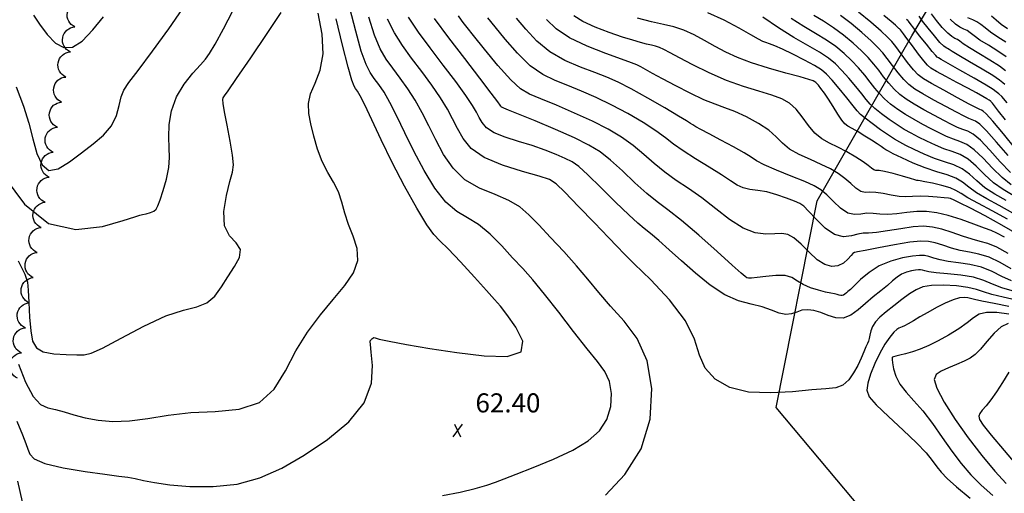
# Model space of a CAD drawing. Units: feet. Extents: x 324285 to 329052, y 1211758 to 1217157.
# Drawn here: x 326013 to 326400, y 1214628 to 1214815 of the extents above; entities that cross this region are included whole.
import ezdxf

# ---------------------------------------------------------------- set-up
doc = ezdxf.new("R2010")
doc.units = ezdxf.units.FT
doc.header["$MEASUREMENT"] = 0
for name, color, linetype in [('FENCE', 3, 'FENCE'), ('INDEX_CONTOUR', 1, 'Continuous'), ('INTERMEDIATE_CONTOUR', 33, 'Continuous'), ('SPOT_ELEVATION', 7, 'Continuous'), ('SPOT_ELEVATION_TEXT', 7, 'Continuous'), ('TREE_LINE', 3, 'Continuous')]:
    doc.layers.add(name, color=color, linetype=linetype)
doc.styles.get("Standard").update_dxf_attribs({"font": 'simplex.shx'})
doc.linetypes.add('FENCE', pattern='A,1,["X",Standard,S=0.25,R=0,X=-0.1,Y=-0.1],0.2', length=1.2)

# ---------------------------------------------------------------- blocks, each defined once
blk = doc.blocks.new('SPOT_ELEVATION')
for p, q in [((1.86, 2.5), (-1.86, -2.5)), ((-1.14, 2.5), (1.14, -2.5))]:
    blk.add_line(p, q)

msp = doc.modelspace()

# ---------------------------------------------------------------- linework, layer by layer
at = {"layer": 'FENCE', "ltscale": 10, "flags": 128}
msp.add_lwpolyline([(326769.68, 1213919.65), (326711.54, 1214005.82), (326689.4, 1214048.75), (326673.48, 1214082.8), (326667.5, 1214106.32), (326662.21, 1214152.34), (326651.89, 1214219.55), (326610.6, 1214294.78), (326580.21, 1214348.99), (326520.5, 1214419.13), (326476.67, 1214469.58), (326430.43, 1214522.29), (326364.19, 1214597.76), (326310.32, 1214662.03), (326326.49, 1214743.41), (326363.67, 1214808.36), (326413.99, 1214893.32), (326401.06, 1214994.87), (326398.23, 1215028.45), (326402.24, 1215044.14)], dxfattribs=at)
at = {"layer": 'INDEX_CONTOUR', "ltscale": 10, "flags": 128}
for points, elevation in [([(326012, 1214719.83), (326014.71, 1214714.5), (326015.76, 1214711.39), (326016, 1214708.24), (326016.19, 1214703.41), (326016.51, 1214697.62), (326016.97, 1214692.21), (326017.72, 1214688.21), (326019.19, 1214685.59), (326021.91, 1214684.04), (326026.12, 1214683.26), (326030.92, 1214682.95), (326035.11, 1214682.83), (326037.97, 1214682.78), (326040.78, 1214683.4), (326045.27, 1214685.47), (326052.6, 1214689.42), (326061.51, 1214694.14), (326070.16, 1214698.15), (326077.06, 1214700.43), (326082.28, 1214701.73), (326086.25, 1214703.25), (326089.38, 1214705.92), (326092.04, 1214709.51), (326094.59, 1214713.52), (326097.18, 1214717.51), (326099.1, 1214721.18), (326099.47, 1214724.31), (326097.77, 1214726.88), (326095.15, 1214729.64), (326093.17, 1214733.56), (326092.94, 1214739.2), (326093.99, 1214745.49), (326095.37, 1214750.98), (326096.34, 1214754.69), (326096.7, 1214757.65), (326096.4, 1214761.4), (326095.47, 1214766.92), (326094.28, 1214773.16), (326093.24, 1214778.48), (326092.68, 1214781.71), (326092.57, 1214783.25), (326092.73, 1214783.93), (326093.21, 1214784.68), (326094.67, 1214786.76), (326097.98, 1214791.54), (326103.53, 1214799.71), (326109.97, 1214809.27), (326115.51, 1214817.53)], 5265), ([(326404.74, 1214704.36), (326399.61, 1214705.52), (326395.11, 1214706.59), (326391.84, 1214707.61), (326389.07, 1214708.55), (326385.77, 1214709.33), (326381.23, 1214709.9), (326376.12, 1214710.17), (326371.47, 1214710.07), (326368.03, 1214709.51), (326365.37, 1214708.44), (326362.79, 1214706.81), (326359.76, 1214704.62), (326356.54, 1214702.15), (326353.55, 1214699.73), (326351.15, 1214697.62), (326349.38, 1214695.76), (326348.19, 1214693.99), (326347.52, 1214692.24), (326347.17, 1214690.6), (326346.95, 1214689.23), (326346.66, 1214688.21), (326346.22, 1214687.25), (326345.61, 1214685.94), (326344.77, 1214684), (326343.69, 1214681.51), (326342.37, 1214678.66), (326340.78, 1214675.66), (326338.87, 1214672.92), (326336.58, 1214670.88), (326333.77, 1214669.83), (326329.89, 1214669.38), (326324.31, 1214668.97), (326316.71, 1214668.28), (326308.01, 1214667.79), (326299.45, 1214668.18), (326292.07, 1214670.01), (326286.29, 1214673.2), (326282.34, 1214677.5), (326280.12, 1214682.74), (326278.15, 1214688.96), (326274.62, 1214696.23), (326268.37, 1214704.39), (326260.92, 1214712.33), (326254.46, 1214718.67), (326250.49, 1214722.59), (326247.75, 1214725.43), (326244.31, 1214729.05), (326238.84, 1214734.71), (326232.51, 1214741.23), (326227.09, 1214746.81), (326223.73, 1214750.13), (326221.07, 1214751.86), (326217.1, 1214753.15), (326210.51, 1214754.96), (326202.61, 1214757.43), (326195.37, 1214760.5), (326190.3, 1214764.06), (326187.07, 1214767.92), (326184.87, 1214771.82), (326182.98, 1214775.63), (326180.91, 1214779.55), (326178.28, 1214783.92), (326174.81, 1214788.93), (326170.84, 1214794.29), (326166.85, 1214799.58), (326163.22, 1214804.54), (326160.06, 1214809.5), (326157.36, 1214814.95)], 5260), ([(326400.15, 1214729.07), (326397.13, 1214730.75), (326394.91, 1214731.68), (326392.21, 1214732.65), (326388.1, 1214734.2), (326383.07, 1214736.04), (326377.98, 1214737.69), (326373.5, 1214738.75), (326369.49, 1214739.21), (326365.62, 1214739.17), (326361.66, 1214738.77), (326357.77, 1214738.28), (326354.19, 1214738.01), (326351.13, 1214738.16), (326348.45, 1214738.47), (326345.99, 1214738.56), (326343.56, 1214738.22), (326341.07, 1214738), (326338.43, 1214738.62), (326335.62, 1214740.53), (326332.81, 1214743.18), (326330.22, 1214745.78), (326327.9, 1214747.74), (326325.26, 1214749.33), (326321.51, 1214751.02), (326316.23, 1214753.17), (326310.46, 1214755.5), (326305.6, 1214757.59), (326302.57, 1214759.18), (326300.43, 1214760.61), (326297.74, 1214762.34), (326293.54, 1214764.71), (326288.55, 1214767.34), (326283.97, 1214769.72), (326280.71, 1214771.45), (326278.66, 1214772.58), (326277.44, 1214773.3), (326276.55, 1214773.88), (326275.06, 1214774.84), (326271.91, 1214776.76), (326266.46, 1214780), (326259.76, 1214783.88), (326253.27, 1214787.49), (326248.07, 1214790.16), (326243.6, 1214792.15), (326238.9, 1214793.96), (326233.28, 1214796.05), (326227.16, 1214798.68), (326221.26, 1214802.07), (326216.12, 1214806.31), (326211.78, 1214810.92), (326208.15, 1214815.31)], 5255), ([(326403.6, 1214745.52), (326399.59, 1214747.87), (326395.81, 1214750.56), (326392.31, 1214753.77), (326389.02, 1214757.05), (326385.85, 1214759.8), (326382.73, 1214761.62), (326379.58, 1214762.81), (326376.32, 1214763.91), (326372.93, 1214765.28), (326369.54, 1214766.87), (326366.35, 1214768.48), (326363.46, 1214769.99), (326360.71, 1214771.53), (326357.85, 1214773.31), (326354.74, 1214775.42), (326351.69, 1214777.66), (326349.1, 1214779.75), (326347.23, 1214781.52), (326345.68, 1214783.28), (326343.94, 1214785.47), (326341.6, 1214788.39), (326338.88, 1214791.66), (326336.14, 1214794.76), (326333.59, 1214797.32), (326330.83, 1214799.56), (326327.33, 1214801.86), (326322.72, 1214804.55), (326317.2, 1214807.74), (326311.16, 1214811.5), (326305.02, 1214815.76)], 5250), ([(326400.52, 1214775.24), (326397.8, 1214778.73), (326396.24, 1214780.76), (326395.41, 1214781.83), (326394.95, 1214782.37), (326394.71, 1214782.6), (326394.58, 1214782.68), (326394.46, 1214782.78), (326394.09, 1214783.03), (326393.21, 1214783.56), (326391.58, 1214784.49), (326389.1, 1214785.87), (326385.68, 1214787.73), (326381.41, 1214790.03), (326377.02, 1214792.39), (326373.42, 1214794.34), (326371.21, 1214795.62), (326369.82, 1214796.75), (326368.38, 1214798.45), (326366.29, 1214801.2), (326363.88, 1214804.43), (326361.75, 1214807.29), (326360.34, 1214809.17), (326359.55, 1214810.19), (326359.17, 1214810.68), (326358.98, 1214810.93), (326358.9, 1214811.04), (326358.86, 1214811.08), (326358.81, 1214811.12), (326358.61, 1214811.28), (326358.14, 1214811.69), (326357.21, 1214812.5), (326355.51, 1214813.96), (326352.69, 1214816.36)], 5245), ([(326400.7, 1214805.88), (326397.56, 1214807.89), (326394.69, 1214809.78), (326392.52, 1214811.44), (326390.86, 1214812.83), (326389.32, 1214813.91), (326387.62, 1214814.68), (326385.76, 1214815.46)], 5240)]:
    msp.add_lwpolyline(points, dxfattribs=dict(at, elevation=elevation))
at = {"layer": 'INTERMEDIATE_CONTOUR', "ltscale": 10, "flags": 128}
for points, elevation in [([(326006.95, 1214752.29), (326014.52, 1214742.09), (326023.99, 1214734.52), (326034.77, 1214732.1), (326045.2, 1214733.33), (326053.36, 1214735.69), (326057.93, 1214737.15), (326059.94, 1214737.75), (326061.01, 1214737.99), (326062.41, 1214738.32), (326064.04, 1214738.79), (326065.46, 1214739.37), (326066.37, 1214740.1), (326067.03, 1214741.39), (326067.85, 1214743.75), (326069.08, 1214747.46), (326070.4, 1214751.97), (326071.35, 1214756.49), (326071.6, 1214760.47), (326071.44, 1214764.27), (326071.26, 1214768.46), (326071.47, 1214773.42), (326072.39, 1214778.87), (326074.3, 1214784.33), (326077.31, 1214789.36), (326080.74, 1214793.65), (326083.72, 1214796.9), (326085.69, 1214799.13), (326087.3, 1214801.4), (326089.49, 1214805.1), (326092.85, 1214811.08), (326096.53, 1214818.24)], 5266), ([(326011.29, 1214788.33), (326014.13, 1214780.72), (326016.17, 1214773.98), (326017.8, 1214767.8), (326019.42, 1214762.09), (326021.41, 1214757.63), (326024.13, 1214755.4), (326027.82, 1214756.05), (326032.21, 1214758.74), (326036.91, 1214762.3), (326041.53, 1214765.79), (326045.63, 1214769.24), (326048.79, 1214772.92), (326050.71, 1214776.97), (326051.79, 1214780.96), (326052.57, 1214784.37), (326053.61, 1214786.97), (326055.6, 1214789.94), (326059.24, 1214794.76), (326064.85, 1214802.34), (326071.26, 1214811.15), (326076.89, 1214819.07)], 5267), ([(326179.02, 1214627.45), (326185.97, 1214628.79), (326191.8, 1214630.21), (326196.39, 1214631.54), (326199.85, 1214632.7), (326203.26, 1214633.99), (326207.93, 1214635.82), (326214.72, 1214638.46), (326222.64, 1214641.73), (326230.23, 1214645.32), (326236.32, 1214649), (326240.75, 1214652.93), (326243.68, 1214657.38), (326245.22, 1214662.43), (326245.53, 1214667.62), (326244.73, 1214672.34), (326242.92, 1214676.24), (326240.01, 1214680.15), (326235.89, 1214685.17), (326230.57, 1214691.99), (326224.72, 1214699.64), (326219.19, 1214706.73), (326214.58, 1214712.28), (326210.56, 1214716.75), (326206.6, 1214721.01), (326202.3, 1214725.65), (326197.75, 1214730.24), (326193.2, 1214734.07), (326188.83, 1214736.76), (326184.58, 1214739.26), (326180.32, 1214742.85), (326176, 1214748.41), (326171.75, 1214755.41), (326167.76, 1214762.94), (326164.2, 1214770.18), (326161.07, 1214776.68), (326158.34, 1214782.08), (326155.99, 1214786.15), (326153.95, 1214789.18), (326152.16, 1214791.59), (326150.55, 1214793.9), (326148.92, 1214797.11), (326147.05, 1214802.32), (326144.84, 1214810.15), (326142.51, 1214819.2)], 5262), ([(326011.54, 1214656.74), (326013.71, 1214651.27), (326015.05, 1214647.94), (326015.86, 1214645.72), (326016.59, 1214643.74), (326018.38, 1214641.85), (326022.52, 1214640.04), (326029.71, 1214638.35), (326038.33, 1214636.88), (326046.17, 1214635.78), (326051.58, 1214635.1), (326055.16, 1214634.64), (326058.06, 1214634.14), (326061.35, 1214633.4), (326065.69, 1214632.52), (326071.67, 1214631.63), (326079.61, 1214630.97), (326088.77, 1214630.93), (326098.19, 1214631.95), (326107.12, 1214634.4), (326115.77, 1214638.24), (326124.61, 1214643.31), (326133.77, 1214649.46), (326142.13, 1214656.43), (326148.21, 1214663.94), (326151.03, 1214671.6), (326151.49, 1214678.57), (326150.98, 1214683.86), (326150.62, 1214686.82), (326150.53, 1214688.01), (326150.58, 1214688.31), (326150.66, 1214688.45), (326150.78, 1214688.61), (326150.97, 1214688.83), (326151.25, 1214689.14), (326151.59, 1214689.43), (326151.95, 1214689.57), (326152.49, 1214689.46), (326154.13, 1214689.01), (326157.98, 1214688.15), (326164.83, 1214686.86), (326174.02, 1214685.32), (326184.58, 1214683.73), (326195.35, 1214682.43), (326204.5, 1214682.21), (326210, 1214683.98), (326210.59, 1214688.23), (326207.92, 1214693.68), (326204.38, 1214698.65), (326201.78, 1214701.97), (326199.5, 1214704.62), (326196.36, 1214708.11), (326191.58, 1214713.42), (326186.09, 1214719.43), (326181.24, 1214724.52), (326177.98, 1214727.66), (326175.56, 1214730.18), (326172.8, 1214734.02), (326168.85, 1214740.59), (326164.09, 1214749.16), (326159.21, 1214758.5), (326154.81, 1214767.46), (326151.15, 1214775.24), (326148.38, 1214781.16), (326146.58, 1214784.76), (326145.5, 1214786.62), (326144.82, 1214787.59), (326144.21, 1214788.57), (326143.34, 1214790.91), (326141.9, 1214796), (326139.7, 1214804.65), (326137.1, 1214815.1)], 5263), ([(326012.13, 1214679.17), (326014.95, 1214671.99), (326017.95, 1214666.37), (326020.84, 1214663.27), (326023.7, 1214661.95), (326026.74, 1214661.29), (326030.13, 1214660.37), (326034, 1214659.2), (326038.45, 1214658.02), (326043.54, 1214657.07), (326049.32, 1214656.59), (326055.8, 1214656.78), (326063.03, 1214657.76), (326071.05, 1214659.05), (326079.95, 1214660.05), (326089.59, 1214660.5), (326099, 1214661.39), (326107.01, 1214664.04), (326112.82, 1214669.36), (326117.19, 1214676.54), (326121.26, 1214684.34), (326125.91, 1214691.74), (326130.97, 1214698.5), (326135.99, 1214704.6), (326140.51, 1214710.05), (326143.95, 1214715.06), (326145.71, 1214719.87), (326145.45, 1214724.69), (326143.89, 1214729.48), (326142.03, 1214734.15), (326140.62, 1214738.62), (326139.44, 1214742.88), (326138.05, 1214746.91), (326136.13, 1214750.74), (326133.91, 1214754.63), (326131.71, 1214758.92), (326129.85, 1214763.78), (326128.35, 1214768.86), (326127.2, 1214773.66), (326126.43, 1214777.85), (326126.29, 1214781.67), (326127.06, 1214785.52), (326128.84, 1214789.79), (326130.81, 1214794.89), (326131.98, 1214801.23), (326131.61, 1214808.97), (326130.11, 1214817.29)], 5264), ([(326018.07, 1214816.44), (326020.39, 1214812.88), (326023.38, 1214808.83), (326026.66, 1214805.43), (326029.95, 1214803.7), (326033.38, 1214803.94), (326037.19, 1214806.31), (326041.44, 1214810.69), (326045.62, 1214815.88)], 5268), ([(326243.1, 1214627.55), (326250.75, 1214635.67), (326257.15, 1214645.82), (326260.73, 1214657.51), (326261.43, 1214669.53), (326259.58, 1214680.45), (326255.61, 1214689.18), (326250.46, 1214696.1), (326245.17, 1214701.92), (326240.53, 1214707.29), (326236.24, 1214712.53), (326231.75, 1214717.89), (326226.71, 1214723.5), (326221.54, 1214728.99), (326216.85, 1214733.91), (326213.01, 1214737.89), (326209.41, 1214741.05), (326205.15, 1214743.61), (326199.67, 1214745.86), (326193.59, 1214748.35), (326187.84, 1214751.67), (326183.15, 1214756.24), (326179.41, 1214761.67), (326176.32, 1214767.38), (326173.59, 1214772.9), (326170.99, 1214778.11), (326168.31, 1214783), (326165.4, 1214787.54), (326162.4, 1214791.73), (326159.51, 1214795.58), (326156.89, 1214799.22), (326154.49, 1214803.3), (326152.21, 1214808.63), (326149.98, 1214815.64)], 5261), ([(326403.2, 1214708.04), (326399.03, 1214709.24), (326395.48, 1214710.65), (326392.03, 1214712.08), (326388, 1214713.31), (326382.97, 1214714.16), (326377.7, 1214714.72), (326373.24, 1214715.12), (326370.36, 1214715.49), (326368.76, 1214715.82), (326367.86, 1214716.08), (326367.15, 1214716.24), (326366.32, 1214716.26), (326365.16, 1214716.14), (326363.52, 1214715.84), (326361.6, 1214715.32), (326359.66, 1214714.52), (326357.91, 1214713.4), (326356.13, 1214711.94), (326354.05, 1214710.14), (326351.44, 1214708.01), (326348.49, 1214705.62), (326345.45, 1214703.07), (326342.5, 1214700.51), (326339.63, 1214698.39), (326336.72, 1214697.23), (326333.74, 1214697.36), (326330.75, 1214698.32), (326327.87, 1214699.47), (326325.18, 1214700.26), (326322.7, 1214700.56), (326320.44, 1214700.33), (326318.37, 1214699.64), (326316.31, 1214698.92), (326314.08, 1214698.67), (326311.5, 1214699.27), (326308.43, 1214700.42), (326304.77, 1214701.66), (326300.44, 1214702.73), (326295.52, 1214704.11), (326290.1, 1214706.47), (326284.34, 1214710.26), (326278.54, 1214714.95), (326273.06, 1214719.81), (326268.22, 1214724.17), (326264.14, 1214727.8), (326260.89, 1214730.58), (326258.37, 1214732.57), (326255.81, 1214734.64), (326252.26, 1214737.86), (326247.13, 1214742.87), (326241.35, 1214748.63), (326236.21, 1214753.66), (326232.64, 1214756.88), (326230, 1214758.74), (326227.31, 1214760.1), (326223.77, 1214761.65), (326219.37, 1214763.39), (326214.31, 1214765.15), (326208.85, 1214766.82), (326203.61, 1214768.47), (326199.29, 1214770.22), (326196.38, 1214772.15), (326194.59, 1214774.21), (326193.42, 1214776.26), (326192.36, 1214778.35), (326190.83, 1214780.99), (326188.24, 1214784.84), (326184.22, 1214790.32), (326179.29, 1214796.84), (326174.19, 1214803.58), (326169.56, 1214809.86), (326165.63, 1214815.7)], 5259), ([(326402.95, 1214711.9), (326399.15, 1214713.68), (326395.23, 1214715.6), (326391.03, 1214717.25), (326386.51, 1214718.31), (326382, 1214718.96), (326377.98, 1214719.5), (326374.8, 1214720.16), (326372.34, 1214720.87), (326370.39, 1214721.48), (326368.69, 1214721.85), (326366.73, 1214721.92), (326363.97, 1214721.63), (326360.07, 1214720.93), (326355.48, 1214719.68), (326350.89, 1214717.78), (326346.84, 1214715.22), (326343.54, 1214712.46), (326341.08, 1214710.1), (326339.49, 1214708.58), (326338.53, 1214707.72), (326337.91, 1214707.19), (326337.36, 1214706.71), (326336.82, 1214706.32), (326336.28, 1214706.1), (326335.71, 1214706.13), (326335.06, 1214706.32), (326334.26, 1214706.57), (326333.24, 1214706.8), (326331.79, 1214707.09), (326329.72, 1214707.53), (326326.94, 1214708.23), (326323.84, 1214709.2), (326320.98, 1214710.43), (326318.68, 1214711.86), (326316.49, 1214713.18), (326313.78, 1214714), (326310.15, 1214714.09), (326306.22, 1214713.7), (326302.83, 1214713.23), (326300.65, 1214712.99), (326299.43, 1214712.99), (326298.75, 1214713.17), (326298.06, 1214713.59), (326296.47, 1214714.96), (326292.99, 1214718.11), (326287.05, 1214723.48), (326279.85, 1214729.88), (326273.01, 1214735.71), (326267.72, 1214739.84), (326263.49, 1214742.97), (326259.39, 1214746.25), (326254.73, 1214750.48), (326249.81, 1214755.17), (326245.14, 1214759.44), (326240.98, 1214762.7), (326236.59, 1214765.38), (326230.92, 1214768.15), (326223.44, 1214771.47), (326215.49, 1214774.85), (326208.87, 1214777.58), (326204.95, 1214779.16), (326203.18, 1214779.85), (326202.56, 1214780.1), (326202.27, 1214780.29), (326202.09, 1214780.5), (326201.98, 1214780.71), (326201.75, 1214781.07), (326200.76, 1214782.42), (326198.21, 1214785.76), (326193.64, 1214791.71), (326187.74, 1214799.4), (326181.54, 1214807.58), (326175.9, 1214815.19)], 5258), ([(326402.82, 1214716.71), (326398.43, 1214719.13), (326394.07, 1214721.19), (326390.05, 1214722.46), (326386.31, 1214723.2), (326382.73, 1214723.88), (326379.23, 1214724.84), (326375.91, 1214725.93), (326372.92, 1214726.89), (326370.23, 1214727.47), (326367.16, 1214727.58), (326362.87, 1214727.14), (326356.92, 1214726.15), (326350.52, 1214724.93), (326345.26, 1214723.88), (326342.32, 1214723.29), (326341.2, 1214723.07), (326340.97, 1214723.03), (326340.85, 1214722.96), (326340.51, 1214722.64), (326339.78, 1214721.84), (326338.51, 1214720.46), (326336.76, 1214718.93), (326334.62, 1214717.8), (326332.17, 1214717.56), (326329.45, 1214718.35), (326326.48, 1214720.25), (326323.3, 1214723.16), (326320.15, 1214726.35), (326317.28, 1214728.92), (326314.83, 1214730.21), (326312.46, 1214730.52), (326309.72, 1214730.37), (326306.25, 1214730.3), (326302.06, 1214730.87), (326297.26, 1214732.67), (326291.99, 1214736.01), (326286.49, 1214740.27), (326281.04, 1214744.56), (326275.86, 1214748.22), (326271.01, 1214751.44), (326266.51, 1214754.64), (326262.33, 1214758.1), (326258.27, 1214761.7), (326254.06, 1214765.21), (326249.46, 1214768.47), (326244.22, 1214771.58), (326238.07, 1214774.73), (326230.99, 1214777.98), (326223.83, 1214781.05), (326217.69, 1214783.58), (326213.26, 1214785.44), (326209.71, 1214787.54), (326205.84, 1214791.05), (326200.84, 1214796.67), (326195.55, 1214803.08), (326191.22, 1214808.49), (326188.75, 1214811.59), (326187.68, 1214812.95), (326187.19, 1214813.59), (326186.53, 1214814.48), (326185.25, 1214816.24)], 5257), ([(326401.62, 1214722.65), (326397.11, 1214725.13), (326393.59, 1214726.6), (326390.61, 1214727.44), (326387.47, 1214728.27), (326383.66, 1214729.52), (326379.49, 1214730.99), (326375.45, 1214732.29), (326371.86, 1214733.11), (326368.32, 1214733.4), (326364.24, 1214733.16), (326359.29, 1214732.46), (326354.14, 1214731.6), (326349.73, 1214730.94), (326346.69, 1214730.71), (326344.53, 1214730.64), (326342.49, 1214730.36), (326339.94, 1214729.68), (326336.84, 1214729.3), (326333.31, 1214730.12), (326329.55, 1214732.68), (326325.97, 1214736.14), (326323.08, 1214739.3), (326321.15, 1214741.27), (326319.57, 1214742.38), (326317.52, 1214743.3), (326314.4, 1214744.51), (326310.56, 1214745.83), (326306.62, 1214746.9), (326303.06, 1214747.49), (326299.96, 1214747.89), (326297.29, 1214748.48), (326294.92, 1214749.6), (326292.28, 1214751.33), (326288.73, 1214753.71), (326283.9, 1214756.68), (326278.53, 1214759.93), (326273.64, 1214763.03), (326269.94, 1214765.71), (326266.72, 1214768.23), (326262.98, 1214770.99), (326257.96, 1214774.24), (326251.99, 1214777.73), (326245.67, 1214781.11), (326239.53, 1214784.07), (326233.72, 1214786.6), (326228.29, 1214788.77), (326223.27, 1214790.74), (326218.44, 1214793.11), (326213.55, 1214796.56), (326208.48, 1214801.49), (326203.66, 1214807), (326199.68, 1214811.9), (326196.86, 1214815.41)], 5256), ([(326405.85, 1214729.85), (326399.14, 1214733.89), (326392.53, 1214737.52), (326386.72, 1214740.49), (326382.41, 1214742.6), (326380.06, 1214743.75), (326379.15, 1214744.2), (326378.94, 1214744.3), (326378.74, 1214744.34), (326378.05, 1214744.43), (326376.45, 1214744.59), (326373.71, 1214744.85), (326370.3, 1214745.1), (326366.9, 1214745.2), (326364, 1214745.08), (326361.38, 1214744.95), (326358.66, 1214745.08), (326355.57, 1214745.62), (326352.37, 1214746.3), (326349.48, 1214746.76), (326347.18, 1214746.77), (326345.3, 1214746.7), (326343.55, 1214747.11), (326341.7, 1214748.37), (326339.65, 1214750.22), (326337.35, 1214752.27), (326334.75, 1214754.18), (326331.7, 1214755.98), (326328.04, 1214757.78), (326323.75, 1214759.65), (326319.37, 1214761.65), (326315.57, 1214763.8), (326312.76, 1214766.12), (326310.31, 1214768.59), (326307.37, 1214771.2), (326303.31, 1214773.88), (326298.62, 1214776.41), (326294.05, 1214778.51), (326290.09, 1214780.05), (326286.27, 1214781.45), (326281.89, 1214783.23), (326276.5, 1214785.77), (326270.75, 1214788.68), (326265.56, 1214791.42), (326261.65, 1214793.56), (326258.9, 1214795.1), (326256.99, 1214796.17), (326255.46, 1214796.93), (326253.34, 1214797.78), (326249.5, 1214799.15), (326243.29, 1214801.35), (326235.89, 1214804.25), (326228.96, 1214807.58), (326223.75, 1214811.13), (326219.9, 1214814.84)], 5254), ([(326401.29, 1214736.21), (326395.29, 1214739.52), (326389.94, 1214742.34), (326385.76, 1214744.59), (326383.05, 1214746.27), (326381.05, 1214747.52), (326378.76, 1214748.55), (326375.49, 1214749.5), (326371.85, 1214750.33), (326368.78, 1214750.94), (326366.97, 1214751.28), (326366.17, 1214751.42), (326365.91, 1214751.44), (326365.66, 1214751.46), (326364.92, 1214751.64), (326363.13, 1214752.15), (326360.01, 1214753.07), (326356.29, 1214754.13), (326352.98, 1214754.96), (326350.8, 1214755.31), (326349.53, 1214755.41), (326348.67, 1214755.61), (326347.77, 1214756.21), (326346.49, 1214757.26), (326344.49, 1214758.75), (326341.6, 1214760.62), (326338.14, 1214762.64), (326334.57, 1214764.53), (326331.28, 1214766.13), (326328.28, 1214767.8), (326325.54, 1214770), (326322.98, 1214773.03), (326320.53, 1214776.41), (326318.1, 1214779.49), (326315.55, 1214781.8), (326312.53, 1214783.51), (326308.61, 1214784.99), (326303.5, 1214786.56), (326297.44, 1214788.44), (326290.77, 1214790.84), (326283.91, 1214793.81), (326277.49, 1214796.94), (326272.21, 1214799.7), (326268.55, 1214801.67), (326266.15, 1214802.94), (326264.41, 1214803.73), (326262.84, 1214804.24), (326261.18, 1214804.64), (326259.28, 1214805.07), (326256.94, 1214805.68), (326253.87, 1214806.59), (326249.77, 1214807.89), (326244.57, 1214809.66), (326239.03, 1214811.74), (326234.16, 1214813.95), (326230.65, 1214816.21)], 5253), ([(326403.45, 1214738.54), (326398.06, 1214741.52), (326393.16, 1214744.18), (326389.11, 1214746.58), (326386.13, 1214748.77), (326383.68, 1214750.7), (326381.03, 1214752.32), (326377.61, 1214753.62), (326373.5, 1214754.85), (326368.91, 1214756.34), (326364.15, 1214758.26), (326359.76, 1214760.29), (326356.39, 1214761.96), (326354.44, 1214762.94), (326353.44, 1214763.5), (326352.68, 1214764.01), (326351.58, 1214764.79), (326349.98, 1214765.9), (326347.84, 1214767.29), (326345.22, 1214768.91), (326342.51, 1214770.51), (326340.17, 1214771.83), (326338.55, 1214772.74), (326337.34, 1214773.66), (326336.11, 1214775.14), (326334.54, 1214777.56), (326332.73, 1214780.53), (326330.91, 1214783.45), (326329.28, 1214785.85), (326327.93, 1214787.66), (326326.93, 1214788.89), (326326.32, 1214789.6), (326325.91, 1214789.98), (326325.52, 1214790.24), (326324.83, 1214790.58), (326323.16, 1214791.17), (326319.73, 1214792.18), (326314.13, 1214793.71), (326307.33, 1214795.61), (326300.65, 1214797.7), (326295.1, 1214799.82), (326290.49, 1214801.97), (326286.3, 1214804.22), (326282.12, 1214806.54), (326277.97, 1214808.75), (326273.93, 1214810.57), (326270.03, 1214811.84), (326265.93, 1214812.83), (326261.21, 1214813.9), (326255.69, 1214815.33)], 5252), ([(326400.83, 1214743.52), (326396.38, 1214746.02), (326392.46, 1214748.57), (326389.22, 1214751.27), (326386.35, 1214753.88), (326383.44, 1214756.06), (326380.17, 1214757.62), (326376.54, 1214758.83), (326372.62, 1214760.12), (326368.54, 1214761.77), (326364.65, 1214763.58), (326361.37, 1214765.22), (326358.92, 1214766.49), (326356.84, 1214767.69), (326354.46, 1214769.25), (326351.37, 1214771.42), (326348.07, 1214773.83), (326345.3, 1214775.94), (326343.54, 1214777.42), (326342.23, 1214778.79), (326340.59, 1214780.81), (326338.06, 1214783.95), (326335.07, 1214787.61), (326332.28, 1214790.9), (326330.13, 1214793.21), (326328.07, 1214794.91), (326325.32, 1214796.63), (326321.39, 1214798.81), (326316.9, 1214801.14), (326312.79, 1214803.14), (326309.76, 1214804.45), (326307.69, 1214805.2), (326306.25, 1214805.67), (326305.03, 1214806.16), (326303.33, 1214807.05), (326300.38, 1214808.73), (326295.69, 1214811.42), (326289.78, 1214814.56), (326283.44, 1214817.41)], 5251), ([(326402.81, 1214749.71), (326399.16, 1214752.55), (326395.39, 1214756.27), (326391.69, 1214760.22), (326388.27, 1214763.54), (326385.29, 1214765.62), (326382.62, 1214766.8), (326380.02, 1214767.69), (326377.31, 1214768.79), (326374.43, 1214770.16), (326371.33, 1214771.74), (326368, 1214773.49), (326364.59, 1214775.38), (326361.24, 1214777.37), (326358.12, 1214779.42), (326355.31, 1214781.5), (326352.91, 1214783.57), (326350.92, 1214785.62), (326349.14, 1214787.76), (326347.28, 1214790.14), (326345.14, 1214792.83), (326342.7, 1214795.72), (326340, 1214798.62), (326337.07, 1214801.42), (326333.8, 1214804.1), (326330.08, 1214806.71), (326325.83, 1214809.31), (326321.15, 1214812.06), (326316.19, 1214815.16)], 5249), ([(326402.51, 1214754.54), (326398.48, 1214758.77), (326394.36, 1214763.4), (326390.68, 1214767.28), (326387.85, 1214769.61), (326385.66, 1214770.78), (326383.72, 1214771.47), (326381.7, 1214772.3), (326379.32, 1214773.45), (326376.31, 1214775), (326372.54, 1214776.99), (326368.46, 1214779.22), (326364.63, 1214781.43), (326361.49, 1214783.42), (326358.93, 1214785.33), (326356.71, 1214787.38), (326354.61, 1214789.72), (326352.59, 1214792.25), (326350.63, 1214794.8), (326348.68, 1214797.26), (326346.51, 1214799.77), (326343.86, 1214802.49), (326340.55, 1214805.51), (326336.78, 1214808.64), (326332.83, 1214811.55), (326328.95, 1214814.07), (326325.1, 1214816.39)], 5248), ([(326401.57, 1214761.27), (326397.03, 1214766.57), (326393.1, 1214771.03), (326390.41, 1214773.61), (326388.69, 1214774.76), (326387.42, 1214775.26), (326386.09, 1214775.81), (326384.21, 1214776.74), (326381.29, 1214778.26), (326377.08, 1214780.5), (326372.33, 1214783.07), (326368.02, 1214785.49), (326364.86, 1214787.42), (326362.55, 1214789.16), (326360.51, 1214791.19), (326358.3, 1214793.82), (326356.04, 1214796.73), (326353.98, 1214799.46), (326352.22, 1214801.7), (326350.33, 1214803.82), (326347.72, 1214806.35), (326344.03, 1214809.61), (326339.76, 1214813.17), (326335.58, 1214816.4)], 5247), ([(326404.66, 1214763.77), (326399.7, 1214769.74), (326395.51, 1214774.77), (326392.97, 1214777.61), (326391.73, 1214778.74), (326391.12, 1214779.04), (326390.48, 1214779.32), (326389.1, 1214780.02), (326386.27, 1214781.52), (326381.62, 1214784), (326376.21, 1214786.91), (326371.41, 1214789.55), (326368.23, 1214791.41), (326366.17, 1214793), (326364.31, 1214795.01), (326361.99, 1214797.92), (326359.49, 1214801.22), (326357.32, 1214804.12), (326355.76, 1214806.14), (326354.14, 1214807.88), (326351.58, 1214810.21), (326347.52, 1214813.71), (326342.73, 1214817.71)], 5246), ([(326401.23, 1214782.03), (326399.1, 1214784.51), (326397.97, 1214785.57), (326397.4, 1214785.95), (326396.89, 1214786.35), (326395.67, 1214787.22), (326392.91, 1214788.94), (326388.16, 1214791.7), (326382.63, 1214794.84), (326377.92, 1214797.5), (326375.24, 1214799.03), (326374.18, 1214799.67), (326373.92, 1214799.83), (326373.71, 1214799.98), (326373.1, 1214800.6), (326371.74, 1214802.19), (326369.43, 1214805.02), (326366.74, 1214808.38), (326364.42, 1214811.33), (326363.04, 1214813.16), (326362.39, 1214814.06), (326362.06, 1214814.45), (326361.61, 1214814.8)], 5244), ([(326400.21, 1214789.21), (326399.43, 1214789.85), (326398.13, 1214790.92), (326395.55, 1214792.68), (326391.29, 1214795.25), (326386.36, 1214798.1), (326382.11, 1214800.57), (326379.56, 1214802.14), (326378.35, 1214802.96), (326377.77, 1214803.35), (326377.19, 1214803.65), (326376.27, 1214804.31), (326374.76, 1214805.78), (326372.54, 1214808.33), (326370.07, 1214811.38), (326367.94, 1214814.14), (326366.59, 1214816.03)], 5243), ([(326400.59, 1214794.62), (326398.2, 1214796.42), (326394.43, 1214798.79), (326390.1, 1214801.36), (326386.31, 1214803.64), (326383.88, 1214805.24), (326382.52, 1214806.25), (326381.62, 1214806.87), (326380.66, 1214807.33), (326379.43, 1214808.03), (326377.78, 1214809.38), (326375.66, 1214811.64), (326373.4, 1214814.37), (326371.46, 1214816.95)], 5242), ([(326400.84, 1214800.15), (326397.56, 1214802.34), (326393.83, 1214804.62), (326390.5, 1214806.71), (326388.2, 1214808.34), (326386.69, 1214809.54), (326385.47, 1214810.39), (326384.14, 1214811.01), (326382.6, 1214811.74), (326380.8, 1214812.97), (326378.77, 1214814.96)], 5241), ([(326401.3, 1214811.15), (326398.88, 1214812.85), (326396.84, 1214814.55), (326395.03, 1214816.13)], 5239), ([(326401.79, 1214701.83), (326396.03, 1214702.99), (326391.19, 1214703.93), (326388.28, 1214704.58), (326386.76, 1214704.97), (326385.7, 1214705.22), (326384.33, 1214705.35), (326382.42, 1214705.19), (326379.92, 1214704.52), (326376.8, 1214703.2), (326373.37, 1214701.44), (326369.96, 1214699.53), (326366.89, 1214697.74), (326364.3, 1214696.19), (326362.27, 1214695), (326360.84, 1214694.24), (326359.87, 1214693.79), (326359.16, 1214693.54), (326358.51, 1214693.31), (326357.73, 1214692.82), (326356.62, 1214691.72), (326355.03, 1214689.76), (326353.11, 1214686.97), (326351.08, 1214683.44), (326349.12, 1214679.36), (326347.47, 1214675.22), (326346.33, 1214671.62), (326345.97, 1214668.88), (326346.9, 1214666.34), (326349.66, 1214663.08), (326354.49, 1214658.48), (326360.27, 1214653.19), (326365.58, 1214648.19), (326369.3, 1214644.23), (326371.73, 1214641.19), (326373.48, 1214638.77), (326375.19, 1214636.6), (326377.53, 1214634.16), (326381.19, 1214630.9), (326386.66, 1214626.43)], 5261), ([(326401.83, 1214698.75), (326397.18, 1214699.41), (326393.06, 1214699.51), (326390.18, 1214698.8), (326387.97, 1214697.38), (326385.51, 1214695.38), (326382.14, 1214693.01), (326378.15, 1214690.53), (326374.07, 1214688.26), (326370.32, 1214686.45), (326366.95, 1214685.07), (326363.93, 1214684.03), (326361.23, 1214683.26), (326358.99, 1214682.7), (326357.37, 1214682.31), (326356.46, 1214682.05), (326356.08, 1214681.88), (326355.95, 1214681.73), (326355.89, 1214681.51), (326355.9, 1214680.91), (326356.07, 1214679.6), (326356.51, 1214677.35), (326357.4, 1214674.44), (326358.98, 1214671.28), (326361.4, 1214668.15), (326364.5, 1214664.76), (326368.02, 1214660.71), (326371.75, 1214655.73), (326375.57, 1214650.26), (326379.37, 1214644.87), (326383.1, 1214640.02), (326386.92, 1214635.64), (326391.01, 1214631.52), (326395.56, 1214627.5)], 5262), ([(326401.58, 1214695.1), (326398.88, 1214693.87), (326396.02, 1214691.29), (326393.21, 1214688.04), (326390.7, 1214685.02), (326388.63, 1214682.91), (326386.65, 1214681.5), (326384.31, 1214680.33), (326381.31, 1214679.05), (326378.08, 1214677.68), (326375.18, 1214676.36), (326373.19, 1214675.04), (326372.5, 1214673.07), (326373.49, 1214669.63), (326376.37, 1214664.18), (326380.69, 1214657.36), (326385.82, 1214650.08), (326391.18, 1214643.17), (326396.33, 1214637.08), (326400.84, 1214632.14)], 5263), ([(326401.83, 1214675.97), (326399.31, 1214671.88), (326396.93, 1214668.2), (326394.75, 1214665.15), (326392.88, 1214662.78), (326391.4, 1214661.05), (326390.42, 1214659.77), (326389.99, 1214658.64), (326390.27, 1214657.32), (326391.74, 1214655.08), (326394.94, 1214651.13), (326400.05, 1214645.1), (326405.83, 1214638.36)], 5264), ([(326011.82, 1214633.09), (326013.59, 1214625.02)], 5262)]:
    msp.add_lwpolyline(points, dxfattribs=dict(at, elevation=elevation))
at = {"layer": 'TREE_LINE', "ltscale": 10, "elevation": 5231.14, "flags": 128}
msp.add_lwpolyline([(326011.83, 1214673.66, -0.8), (326013.36, 1214683.55, -0.8), (326014.89, 1214693.43, -0.8), (326016.42, 1214703.31, -0.8), (326017.96, 1214713.19, -0.8), (326019.51, 1214723.07, -0.8), (326021.07, 1214732.95, -0.8), (326022.64, 1214742.83, -0.8), (326024.22, 1214752.7, -0.8), (326025.84, 1214762.57, -0.8), (326027.46, 1214772.44, -0.8), (326029.13, 1214782.3, -0.8), (326030.83, 1214792.15, -0.8), (326032.57, 1214802, -0.8), (326034.39, 1214811.83, -0.8), (326036.29, 1214821.65, -0.8)], format="xyb", dxfattribs=at)

# ---------------------------------------------------------------- block references
at = {"layer": 'SPOT_ELEVATION', "ltscale": 10}
msp.add_blockref('SPOT_ELEVATION', (326184.91, 1214653.08, 5262.4), dxfattribs=at)

# ---------------------------------------------------------------- texts
at = {"layer": 'SPOT_ELEVATION_TEXT', "ltscale": 10}
msp.add_text('62.40', height=7.5, dxfattribs=at).set_placement((326191.98, 1214660.15, 5262.4))

doc.saveas('drawing.dxf')
